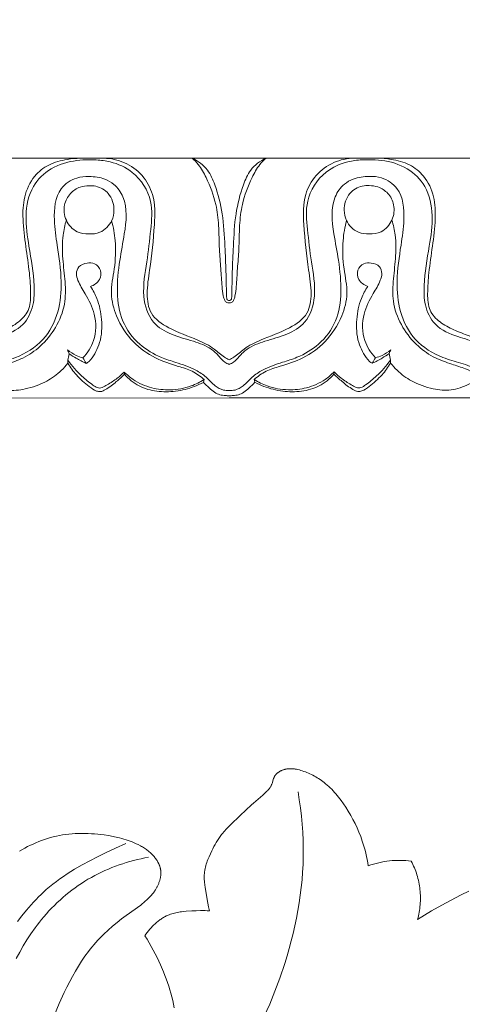
# Model space of a CAD drawing. Units: millimetres. Extents: x 9262 to 11533, y 7464 to 9960.
# Drawn here: x 9738 to 9778, y 9435 to 9526 of the extents above; entities that cross this region are included whole.
import ezdxf

# ---------------------------------------------------------------- set-up
doc = ezdxf.new("R2010")
doc.units = ezdxf.units.MM
doc.layers.get('0').update_dxf_attribs({"lineweight": 5})
doc.layers.get('Defpoints').update_dxf_attribs({"lineweight": 5})
doc.dimstyles.new('ISO-25', dxfattribs={"dimtxt": 50, "dimasz": 50, "dimexe": 20, "dimexo": 40, "dimgap": 50, "dimtad": 1, "dimdec": 0, "dimtxsty": 'Standard', "dimblk": 'NONE', "dimcen": 50, "dimadec": 0, "dimazin": 0, "dimtfac": 1, "dimtdec": 0, "dimtmove": 0, "dimatfit": 3, "dimldrblk": 'NONE', "dimfxl": 20, "dimfxlon": 1, "dimarcsym": 0})

# ---------------------------------------------------------------- blocks, each defined once
blk = doc.blocks.new('*D84')
at = {"color": 0, "lineweight": -2, "transparency": 16777216}
for p, q in [((9435.071, 9560.502), (9435.071, 9600.502)), ((10010.096, 9560.502), (10010.096, 9600.502)), ((9435.071, 9580.502), (10010.096, 9580.502))]:
    blk.add_line(p, q, dxfattribs=at)
at = {"layer": 'Defpoints', "color": 0, "transparency": 16777216}
for p in [(10010.096, 9580.502), (9435.071, 9457.145), (10010.096, 9457.268)]:
    blk.add_point(p, dxfattribs=at)
at = {"color": 0, "transparency": 16777216, "insert": (9725.154, 9656.07), "char_height": 50, "width": 99.28819, "attachment_point": 5}
blk.add_mtext('580', dxfattribs=at)
blk = doc.blocks.new('_None')

msp = doc.modelspace()

# ---------------------------------------------------------------- linework, layer by layer
for points in [[(9731.339, 9512.896), (9757.069, 9512.907)], [(9782.798, 9512.918), (9757.069, 9512.907)], [(9731.349, 9490.896), (9757.078, 9490.907)], [(9782.808, 9490.918), (9757.078, 9490.907)], [(9769.849, 9447.959), (9769.802, 9448.249), (9769.749, 9448.538), (9769.69, 9448.825), (9769.625, 9449.112), (9769.553, 9449.397), (9769.475, 9449.681), (9769.39, 9449.962), (9769.299, 9450.241), (9769.154, 9450.647), (9768.995, 9451.048), (9768.823, 9451.444), (9768.639, 9451.834), (9768.442, 9452.219), (9768.233, 9452.597), (9768.012, 9452.97), (9767.78, 9453.337), (9767.568, 9453.655), (9767.346, 9453.966), (9767.114, 9454.27), (9766.994, 9454.418), (9766.872, 9454.564), (9766.747, 9454.707), (9766.618, 9454.848), (9766.487, 9454.985), (9766.353, 9455.119), (9766.216, 9455.25), (9766.075, 9455.377), (9765.931, 9455.5), (9765.783, 9455.62), (9765.664, 9455.712), (9765.542, 9455.801), (9765.418, 9455.887), (9765.292, 9455.971), (9765.164, 9456.052), (9765.034, 9456.129), (9764.903, 9456.204), (9764.769, 9456.276), (9764.634, 9456.344), (9764.497, 9456.409), (9764.359, 9456.471), (9764.218, 9456.529), (9764.077, 9456.584), (9763.934, 9456.635), (9763.79, 9456.683), (9763.644, 9456.727), (9763.518, 9456.762), (9763.391, 9456.793), (9763.263, 9456.821), (9763.199, 9456.833), (9763.135, 9456.844), (9763.071, 9456.853), (9763.007, 9456.861), (9762.942, 9456.868), (9762.878, 9456.874), (9762.814, 9456.877), (9762.749, 9456.879), (9762.685, 9456.88), (9762.62, 9456.878), (9762.57, 9456.876), (9762.52, 9456.872), (9762.471, 9456.868), (9762.421, 9456.862), (9762.371, 9456.855), (9762.322, 9456.846), (9762.273, 9456.837), (9762.223, 9456.826), (9762.175, 9456.814), (9762.126, 9456.801), (9762.077, 9456.786), (9762.029, 9456.771), (9761.981, 9456.753), (9761.934, 9456.735), (9761.887, 9456.715), (9761.84, 9456.694), (9761.795, 9456.672), (9761.751, 9456.649), (9761.707, 9456.624), (9761.664, 9456.598), (9761.622, 9456.571), (9761.581, 9456.543), (9761.541, 9456.513), (9761.522, 9456.498), (9761.503, 9456.483), (9761.484, 9456.467), (9761.465, 9456.45), (9761.447, 9456.434), (9761.43, 9456.417), (9761.412, 9456.4), (9761.395, 9456.382), (9761.379, 9456.364), (9761.363, 9456.346), (9761.347, 9456.328), (9761.332, 9456.309), (9761.318, 9456.29), (9761.304, 9456.271), (9761.29, 9456.251), (9761.277, 9456.231), (9761.264, 9456.211), (9761.253, 9456.19), (9761.243, 9456.173), (9761.234, 9456.155), (9761.225, 9456.137), (9761.217, 9456.119), (9761.209, 9456.101), (9761.201, 9456.082), (9761.186, 9456.045), (9761.173, 9456.007), (9761.16, 9455.969), (9761.069, 9455.655), (9761.056, 9455.616), (9761.043, 9455.578), (9761.023, 9455.524), (9761, 9455.47), (9760.977, 9455.418), (9760.951, 9455.366), (9760.924, 9455.315), (9760.896, 9455.265), (9760.866, 9455.216), (9760.835, 9455.167), (9760.803, 9455.12), (9760.769, 9455.073), (9760.734, 9455.026), (9760.699, 9454.981), (9760.662, 9454.936), (9760.625, 9454.892), (9760.548, 9454.806), (9760.487, 9454.742), (9760.424, 9454.679), (9760.361, 9454.618), (9760.296, 9454.558), (9760.164, 9454.441), (9759.301, 9453.728), (9759.124, 9453.57), (9758.089, 9452.582), (9757.202, 9451.738), (9756.987, 9451.521), (9756.778, 9451.3), (9756.676, 9451.187), (9756.577, 9451.072), (9756.48, 9450.956), (9756.386, 9450.837), (9756.255, 9450.661), (9756.129, 9450.482), (9756.009, 9450.298), (9755.894, 9450.11), (9755.783, 9449.918), (9755.675, 9449.724), (9755.572, 9449.527), (9755.472, 9449.327), (9755.347, 9449.066), (9755.229, 9448.803), (9755.173, 9448.67), (9755.12, 9448.536), (9755.07, 9448.401), (9755.023, 9448.266), (9754.979, 9448.13), (9754.939, 9447.993), (9754.903, 9447.856), (9754.871, 9447.718), (9754.844, 9447.58), (9754.832, 9447.51), (9754.821, 9447.441), (9754.812, 9447.371), (9754.804, 9447.302), (9754.797, 9447.232), (9754.792, 9447.162), (9754.786, 9447.045), (9754.784, 9446.927), (9754.786, 9446.81), (9754.79, 9446.692), (9754.798, 9446.574), (9754.808, 9446.456), (9754.835, 9446.219), (9754.87, 9445.983), (9755.12, 9444.55), (9755.187, 9444.19), (9755.262, 9443.831)], [(9763.396, 9454.753), (9763.515, 9454.015), (9763.619, 9453.275), (9763.706, 9452.532), (9763.776, 9451.786), (9763.828, 9451.04), (9763.863, 9450.292), (9763.879, 9449.544), (9763.877, 9448.796), (9763.856, 9448.087), (9763.819, 9447.378), (9763.765, 9446.67), (9763.695, 9445.963), (9763.609, 9445.257), (9763.507, 9444.554), (9763.391, 9443.852), (9763.26, 9443.152), (9763.114, 9442.454), (9762.955, 9441.759), (9762.782, 9441.068), (9762.596, 9440.379), (9762.398, 9439.693), (9762.187, 9439.011), (9761.731, 9437.66), (9761.281, 9436.456), (9760.795, 9435.267), (9760.273, 9434.095)], [(9737.821, 9449.324), (9738.319, 9449.595), (9738.571, 9449.723), (9738.825, 9449.848), (9739.081, 9449.967), (9739.339, 9450.08), (9739.598, 9450.188), (9739.86, 9450.29), (9740.124, 9450.384), (9740.39, 9450.472), (9740.658, 9450.553), (9740.929, 9450.625), (9741.212, 9450.692), (9741.497, 9450.75), (9741.785, 9450.8), (9742.074, 9450.842), (9742.364, 9450.875), (9742.656, 9450.902), (9742.949, 9450.92), (9743.243, 9450.932), (9743.537, 9450.936), (9743.832, 9450.934), (9744.128, 9450.926), (9744.423, 9450.911), (9744.719, 9450.89), (9745.014, 9450.864), (9745.309, 9450.832), (9745.603, 9450.794), (9746.011, 9450.734), (9746.416, 9450.662), (9746.817, 9450.577), (9747.016, 9450.53), (9747.214, 9450.478), (9747.41, 9450.423), (9747.605, 9450.363), (9747.798, 9450.299), (9747.989, 9450.231), (9748.178, 9450.157), (9748.365, 9450.079), (9748.551, 9449.995), (9748.733, 9449.906), (9748.925, 9449.805), (9749.019, 9449.752), (9749.112, 9449.698), (9749.205, 9449.641), (9749.296, 9449.583), (9749.386, 9449.523), (9749.475, 9449.46), (9749.562, 9449.396), (9749.647, 9449.329), (9749.731, 9449.26), (9749.814, 9449.189), (9749.894, 9449.116), (9749.973, 9449.04), (9750.049, 9448.962), (9750.124, 9448.881), (9750.183, 9448.813), (9750.24, 9448.743), (9750.296, 9448.672), (9750.35, 9448.6), (9750.401, 9448.526), (9750.451, 9448.45), (9750.498, 9448.373), (9750.542, 9448.295), (9750.583, 9448.216), (9750.603, 9448.176), (9750.621, 9448.136), (9750.639, 9448.095), (9750.657, 9448.054), (9750.673, 9448.013), (9750.689, 9447.972), (9750.703, 9447.93), (9750.717, 9447.888), (9750.73, 9447.846), (9750.742, 9447.804), (9750.753, 9447.762), (9750.762, 9447.719), (9750.771, 9447.676), (9750.779, 9447.633), (9750.784, 9447.602), (9750.789, 9447.57), (9750.797, 9447.507), (9750.802, 9447.443), (9750.805, 9447.38), (9750.806, 9447.316), (9750.806, 9447.251), (9750.803, 9447.187), (9750.798, 9447.123), (9750.792, 9447.058), (9750.784, 9446.994), (9750.774, 9446.929), (9750.762, 9446.865), (9750.748, 9446.801), (9750.733, 9446.736), (9750.716, 9446.672), (9750.698, 9446.609), (9750.678, 9446.545), (9750.657, 9446.482), (9750.634, 9446.419), (9750.611, 9446.357), (9750.585, 9446.294), (9750.559, 9446.233), (9750.531, 9446.172), (9750.502, 9446.111), (9750.472, 9446.051), (9750.441, 9445.991), (9750.408, 9445.932), (9750.375, 9445.874), (9750.306, 9445.76), (9750.233, 9445.649), (9750.18, 9445.572), (9750.126, 9445.498), (9750.07, 9445.425), (9750.012, 9445.353), (9749.954, 9445.283), (9749.894, 9445.214), (9749.833, 9445.147), (9749.771, 9445.081), (9749.643, 9444.953), (9749.511, 9444.829), (9749.376, 9444.708), (9749.238, 9444.592), (9749.096, 9444.478), (9748.953, 9444.367), (9747.631, 9443.412), (9747.202, 9443.088), (9746.782, 9442.757), (9746.37, 9442.415), (9745.969, 9442.063), (9745.58, 9441.699), (9745.39, 9441.513), (9745.204, 9441.323), (9745.022, 9441.129), (9744.843, 9440.932), (9744.666, 9440.729), (9744.493, 9440.522), (9744.324, 9440.311), (9744.159, 9440.097), (9743.84, 9439.66), (9743.534, 9439.212), (9743.243, 9438.754), (9742.963, 9438.288), (9742.696, 9437.814), (9742.439, 9437.336), (9742.185, 9436.837), (9741.94, 9436.334), (9741.476, 9435.317), (9741.04, 9434.288)], [(9737.646, 9442.855), (9738.05, 9443.379), (9738.466, 9443.891), (9738.896, 9444.389), (9739.117, 9444.633), (9739.342, 9444.872), (9739.571, 9445.106), (9739.805, 9445.336), (9740.043, 9445.561), (9740.286, 9445.78), (9740.589, 9446.039), (9740.898, 9446.29), (9741.213, 9446.534), (9741.535, 9446.77), (9741.863, 9446.998), (9742.195, 9447.221), (9742.533, 9447.437), (9742.874, 9447.647), (9743.569, 9448.05), (9744.276, 9448.433), (9744.992, 9448.8), (9745.712, 9449.153), (9746.651, 9449.59), (9747.6, 9449.999)], [(9737.532, 9439.457), (9737.844, 9440.038), (9738.171, 9440.61), (9738.514, 9441.172), (9738.874, 9441.723), (9739.252, 9442.262), (9739.448, 9442.526), (9739.648, 9442.786), (9739.854, 9443.043), (9740.064, 9443.296), (9740.297, 9443.564), (9740.535, 9443.827), (9740.779, 9444.085), (9741.029, 9444.337), (9741.284, 9444.585), (9741.545, 9444.826), (9741.811, 9445.062), (9742.082, 9445.292), (9742.358, 9445.517), (9742.639, 9445.735), (9742.925, 9445.946), (9743.215, 9446.152), (9743.51, 9446.35), (9743.81, 9446.542), (9744.114, 9446.727), (9744.422, 9446.904), (9744.729, 9447.072), (9745.039, 9447.233), (9745.353, 9447.386), (9745.671, 9447.533), (9745.991, 9447.672), (9746.315, 9447.805), (9746.641, 9447.931), (9746.97, 9448.05), (9747.301, 9448.161), (9747.634, 9448.266), (9747.969, 9448.364), (9748.306, 9448.455), (9748.645, 9448.539), (9748.984, 9448.616), (9749.325, 9448.687), (9749.667, 9448.75)], [(9773.792, 9448.395), (9773.546, 9448.424), (9773.297, 9448.446), (9773.048, 9448.461), (9772.798, 9448.468), (9772.547, 9448.467), (9772.295, 9448.459), (9772.044, 9448.443), (9771.794, 9448.419), (9771.544, 9448.387), (9771.296, 9448.348), (9771.049, 9448.301), (9770.804, 9448.247), (9770.561, 9448.186), (9770.32, 9448.117), (9770.083, 9448.041), (9769.849, 9447.959)], [(9774.371, 9443.05), (9774.415, 9443.213), (9774.454, 9443.377), (9774.491, 9443.543), (9774.523, 9443.71), (9774.551, 9443.879), (9774.576, 9444.049), (9774.596, 9444.219), (9774.613, 9444.391), (9774.625, 9444.563), (9774.634, 9444.736), (9774.638, 9444.91), (9774.638, 9445.083), (9774.634, 9445.257), (9774.625, 9445.431), (9774.613, 9445.605), (9774.596, 9445.778), (9774.575, 9445.951), (9774.55, 9446.124), (9774.521, 9446.295), (9774.488, 9446.466), (9774.451, 9446.636), (9774.41, 9446.804), (9774.364, 9446.971), (9774.315, 9447.137), (9774.262, 9447.301), (9774.206, 9447.464), (9774.146, 9447.624), (9774.082, 9447.783), (9774.014, 9447.939), (9773.944, 9448.093), (9773.87, 9448.245), (9773.792, 9448.395)], [(9779.09, 9445.654), (9778.369, 9445.299), (9776.947, 9444.552), (9775.648, 9443.82), (9774.371, 9443.05)], [(9755.262, 9443.831), (9755.061, 9443.843), (9754.86, 9443.85), (9754.457, 9443.854), (9754.054, 9443.846), (9753.648, 9443.829), (9753.113, 9443.795), (9752.846, 9443.769), (9752.713, 9443.753), (9752.58, 9443.735), (9752.449, 9443.714), (9752.318, 9443.691), (9752.188, 9443.664), (9752.059, 9443.633), (9751.931, 9443.599), (9751.805, 9443.562), (9751.68, 9443.519), (9751.618, 9443.497), (9751.556, 9443.473), (9751.471, 9443.438), (9751.388, 9443.4), (9751.305, 9443.361), (9751.222, 9443.319), (9751.141, 9443.276), (9751.06, 9443.23), (9750.981, 9443.183), (9750.902, 9443.133), (9750.824, 9443.082), (9750.748, 9443.029), (9750.672, 9442.975), (9750.597, 9442.919), (9750.523, 9442.861), (9750.45, 9442.802), (9750.378, 9442.741), (9750.308, 9442.679), (9750.238, 9442.615), (9750.17, 9442.55), (9750.036, 9442.417), (9749.907, 9442.28), (9749.782, 9442.138), (9749.663, 9441.993), (9749.548, 9441.845), (9749.439, 9441.695), (9749.335, 9441.542)], [(9749.335, 9441.542), (9749.538, 9441.221), (9749.735, 9440.896), (9749.925, 9440.568), (9750.108, 9440.235), (9750.286, 9439.898), (9750.457, 9439.558), (9750.621, 9439.215), (9750.78, 9438.868), (9751.051, 9438.231), (9751.178, 9437.909), (9751.3, 9437.584), (9751.415, 9437.257), (9751.525, 9436.929), (9751.628, 9436.598), (9751.725, 9436.265), (9751.814, 9435.931), (9751.897, 9435.596), (9751.973, 9435.259), (9752.041, 9434.92)]]:
    msp.add_lwpolyline(points)
for points, knots in [([(9743.438, 9512.901), (9743.023, 9512.895), (9742.025, 9512.789), (9740.493, 9512.404), (9739.013, 9511.214), (9738.169, 9509.392), (9738.097, 9507.141), (9738.393, 9504.826), (9738.739, 9502.54), (9738.884, 9500.598), (9738.804, 9498.902), (9737.737, 9497.782), (9736.447, 9497.099), (9735.051, 9496.588), (9733.78, 9496.057), (9732.744, 9495.438), (9732.052, 9494.91), (9731.647, 9494.481), (9731.414, 9494.419), (9731.347, 9494.407)], [0, 0, 0, 0, 1.256801, 3.038014, 4.696258, 6.831093, 8.885068, 11.434713, 13.907206, 15.856239, 17.399106, 18.815712, 20.278333, 21.820367, 23.309165, 24.446718, 25.453182, 25.965795, 26.170889, 26.170889, 26.170889, 26.170889]), ([(9745.575, 9512.902), (9746.216, 9512.883), (9747.536, 9512.607), (9749.178, 9511.415), (9750.313, 9509.367), (9750.224, 9506.311), (9749.89, 9503.288), (9749.457, 9500.615), (9749.73, 9498.459), (9751.764, 9497.096), (9753.833, 9496.401), (9755.615, 9495.563), (9756.422, 9494.739), (9756.925, 9494.473), (9757.077, 9494.399)], [0, 0, 0, 0, 1.939852, 3.967313, 5.960467, 8.763543, 12.991847, 15.207272, 17.035601, 19.140498, 22.06749, 23.798498, 25.001336, 25.511654, 25.511654, 25.511654, 25.511654]), ([(9757.074, 9499.836), (9757.053, 9499.834), (9756.988, 9499.837), (9756.907, 9499.892), (9756.87, 9499.978), (9756.833, 9500.12), (9756.838, 9500.455), (9756.806, 9501.255), (9756.79, 9502.752), (9756.671, 9505.027), (9756.544, 9507.733), (9755.945, 9510.075), (9755.151, 9511.961), (9754.215, 9512.646), (9753.68, 9512.905)], [0, 0, 0, 0, 0.065077, 0.191778, 0.269182, 0.344514, 0.636553, 1.2738, 2.77714, 5.160779, 8.180743, 10.944867, 12.466832, 14.266769, 14.266769, 14.266769, 14.266769]), ([(9753.68, 9512.905), (9753.883, 9512.723), (9754.397, 9512.192), (9755.18, 9510.771), (9755.887, 9508.898), (9756.153, 9506.647), (9756.135, 9504.677), (9756.323, 9502.81), (9756.386, 9501.379), (9756.496, 9500.398), (9756.63, 9499.894), (9756.834, 9499.643), (9757.002, 9499.623), (9757.074, 9499.629)], [14.266769, 14.266769, 14.266769, 14.266769, 15.091801, 16.488024, 19.142675, 21.102503, 23.310836, 25.106526, 26.775576, 27.649383, 28.090353, 28.347394, 28.56593, 28.56593, 28.56593, 28.56593]), ([(9757.074, 9499.836), (9757.096, 9499.834), (9757.16, 9499.837), (9757.241, 9499.892), (9757.278, 9499.978), (9757.316, 9500.12), (9757.31, 9500.455), (9757.342, 9501.255), (9757.356, 9502.752), (9757.473, 9505.027), (9757.598, 9507.734), (9758.195, 9510.076), (9758.988, 9511.962), (9759.923, 9512.649), (9760.458, 9512.908)], [0, 0, 0, 0, 0.065077, 0.191778, 0.269182, 0.344514, 0.636553, 1.2738, 2.77714, 5.160779, 8.180743, 10.944867, 12.466832, 14.266769, 14.266769, 14.266769, 14.266769]), ([(9760.458, 9512.908), (9760.255, 9512.726), (9759.741, 9512.195), (9758.959, 9510.772), (9758.254, 9508.899), (9757.989, 9506.648), (9758.009, 9504.678), (9757.823, 9502.811), (9757.762, 9501.38), (9757.653, 9500.399), (9757.518, 9499.894), (9757.315, 9499.643), (9757.146, 9499.623), (9757.074, 9499.629)], [14.266769, 14.266769, 14.266769, 14.266769, 15.091801, 16.488024, 19.142675, 21.102503, 23.310836, 25.106526, 26.775576, 27.649383, 28.090353, 28.347394, 28.56593, 28.56593, 28.56593, 28.56593]), ([(9768.562, 9512.911), (9767.922, 9512.892), (9766.602, 9512.615), (9764.961, 9511.422), (9763.827, 9509.373), (9763.919, 9506.317), (9764.256, 9503.294), (9764.691, 9500.621), (9764.42, 9498.465), (9762.387, 9497.1), (9760.318, 9496.404), (9758.537, 9495.565), (9757.731, 9494.739), (9757.228, 9494.473), (9757.077, 9494.399)], [0, 0, 0, 0, 1.939852, 3.967313, 5.960467, 8.763543, 12.991847, 15.207272, 17.035601, 19.140498, 22.06749, 23.798498, 25.001336, 25.511654, 25.511654, 25.511654, 25.511654]), ([(9770.7, 9512.912), (9771.115, 9512.907), (9772.113, 9512.802), (9773.645, 9512.418), (9775.126, 9511.23), (9775.972, 9509.408), (9776.045, 9507.157), (9775.751, 9504.842), (9775.407, 9502.556), (9775.264, 9500.614), (9775.345, 9498.918), (9776.413, 9497.799), (9777.704, 9497.117), (9779.1, 9496.606), (9780.372, 9496.077), (9781.408, 9495.459), (9782.1, 9494.931), (9782.506, 9494.503), (9782.74, 9494.441), (9782.806, 9494.429)], [0, 0, 0, 0, 1.256801, 3.038014, 4.696258, 6.831093, 8.885068, 11.434713, 13.907206, 15.856239, 17.399106, 18.815712, 20.278333, 21.820367, 23.309165, 24.446718, 25.453182, 25.965795, 26.170889, 26.170889, 26.170889, 26.170889]), ([(9731.347, 9493.961), (9731.411, 9493.97), (9731.612, 9494.02), (9732.036, 9494.525), (9732.84, 9495.305), (9734.337, 9496.011), (9736.216, 9496.51), (9738.24, 9497.363), (9739.175, 9499.341), (9739.224, 9501.831), (9738.721, 9504.544), (9738.266, 9507.587), (9738.8, 9510.287), (9740.685, 9512.129), (9742.627, 9512.69), (9743.829, 9512.76), (9744.204, 9512.75)], [0, 0, 0, 0, 0.195558, 0.608332, 1.918133, 3.612175, 5.503823, 7.889422, 9.905503, 11.700598, 15.382727, 18.231732, 21.016906, 23.319607, 25.826392, 26.961144, 26.961144, 26.961144, 26.961144]), ([(9744.204, 9512.75), (9744.427, 9512.757), (9745.082, 9512.749), (9746.474, 9512.562), (9748.568, 9511.634), (9750.14, 9509.168), (9749.87, 9506.209), (9749.551, 9503.331), (9748.989, 9500.468), (9749.797, 9497.793), (9751.815, 9496.635), (9753.692, 9496.165), (9755.266, 9495.594), (9756.112, 9494.772), (9756.582, 9494.212), (9756.937, 9494.03), (9757.077, 9493.972)], [26.961144, 26.961144, 26.961144, 26.961144, 27.637215, 28.943023, 31.196243, 34.379307, 36.982085, 39.996258, 43.203874, 45.775573, 47.774204, 49.896288, 51.711108, 52.70739, 53.439821, 53.897032, 53.897032, 53.897032, 53.897032]), ([(9769.934, 9512.761), (9769.71, 9512.768), (9769.055, 9512.76), (9767.663, 9512.571), (9765.57, 9511.641), (9764.001, 9509.174), (9764.273, 9506.215), (9764.594, 9503.337), (9765.159, 9500.475), (9764.353, 9497.799), (9762.336, 9496.639), (9760.46, 9496.168), (9758.887, 9495.596), (9758.041, 9494.772), (9757.572, 9494.213), (9757.216, 9494.03), (9757.077, 9493.972)], [26.961144, 26.961144, 26.961144, 26.961144, 27.637215, 28.943023, 31.196243, 34.379307, 36.982085, 39.996258, 43.203874, 45.775573, 47.774204, 49.896288, 51.711108, 52.70739, 53.439821, 53.897032, 53.897032, 53.897032, 53.897032]), ([(9782.806, 9493.983), (9782.743, 9493.992), (9782.541, 9494.042), (9782.118, 9494.547), (9781.312, 9495.325), (9779.815, 9496.031), (9777.935, 9496.528), (9775.911, 9497.379), (9774.975, 9499.356), (9774.923, 9501.846), (9775.423, 9504.56), (9775.875, 9507.603), (9775.339, 9510.302), (9773.453, 9512.143), (9771.511, 9512.702), (9770.308, 9512.771), (9769.934, 9512.761)], [0, 0, 0, 0, 0.195558, 0.608332, 1.918133, 3.612175, 5.503823, 7.889422, 9.905503, 11.700598, 15.382727, 18.231732, 21.016906, 23.319607, 25.826392, 26.961144, 26.961144, 26.961144, 26.961144]), ([(9757.078, 9491.583), (9756.899, 9491.573), (9756.435, 9491.606), (9755.678, 9492.036), (9754.997, 9492.84), (9753.795, 9493.643), (9752.354, 9494.109), (9750.547, 9494.683), (9748.685, 9495.769), (9747.098, 9497.898), (9746.698, 9500.689), (9746.976, 9503.389), (9747.532, 9506.225), (9747.819, 9508.814), (9746.665, 9510.469), (9745.524, 9511.112), (9744.319, 9511.268), (9742.865, 9511.147), (9741.132, 9509.952), (9740.913, 9507.385), (9741.342, 9504.595), (9741.766, 9501.774), (9741.514, 9498.739), (9740.156, 9496.036), (9737.878, 9494.653), (9735.795, 9494.094), (9734.253, 9493.552), (9733.287, 9492.588), (9732.613, 9491.835), (9731.901, 9491.61), (9731.513, 9491.556), (9731.348, 9491.548)], [0, 0, 0, 0, 0.541366, 1.382095, 2.544187, 3.716942, 5.70133, 7.102254, 9.462686, 12.111231, 14.821042, 17.788626, 20.278446, 23.702259, 25.137488, 26.09661, 27.592589, 28.741167, 30.474978, 33.434285, 35.797636, 39.179286, 41.995785, 44.916791, 47.96607, 49.696999, 51.50033, 52.785161, 53.801579, 54.488065, 54.987527, 54.987527, 54.987527, 54.987527]), ([(9757.078, 9491.583), (9757.256, 9491.573), (9757.721, 9491.607), (9758.477, 9492.037), (9759.157, 9492.842), (9760.358, 9493.646), (9761.8, 9494.113), (9763.606, 9494.689), (9765.467, 9495.777), (9767.052, 9497.907), (9767.45, 9500.698), (9767.169, 9503.397), (9766.611, 9506.233), (9766.322, 9508.822), (9767.474, 9510.478), (9768.615, 9511.122), (9769.82, 9511.279), (9771.274, 9511.159), (9773.008, 9509.965), (9773.229, 9507.399), (9772.803, 9504.609), (9772.381, 9501.787), (9772.635, 9498.752), (9773.996, 9496.05), (9776.275, 9494.669), (9778.358, 9494.112), (9779.901, 9493.572), (9780.868, 9492.609), (9781.543, 9491.856), (9782.255, 9491.632), (9782.643, 9491.578), (9782.808, 9491.571)], [0, 0, 0, 0, 0.541366, 1.382095, 2.544187, 3.716942, 5.70133, 7.102254, 9.462686, 12.111231, 14.821042, 17.788626, 20.278446, 23.702259, 25.137488, 26.09661, 27.592589, 28.741167, 30.474978, 33.434285, 35.797636, 39.179286, 41.995785, 44.916791, 47.96607, 49.696999, 51.50033, 52.785161, 53.801579, 54.488065, 54.987527, 54.987527, 54.987527, 54.987527]), ([(9744.205, 9510.376), (9743.935, 9510.378), (9743.299, 9510.282), (9742.401, 9509.707), (9741.937, 9508.779), (9741.897, 9507.897), (9742.091, 9507.192), (9742.502, 9506.565), (9743.194, 9506.026), (9743.842, 9505.928), (9744.207, 9505.955)], [7.145508, 7.145508, 7.145508, 7.145508, 7.964478, 9.051852, 10.241329, 10.944052, 11.689024, 12.41783, 13.178018, 14.285521, 14.285521, 14.285521, 14.285521]), ([(9744.207, 9505.955), (9744.543, 9505.933), (9745.422, 9506.036), (9746.326, 9506.97), (9746.609, 9508.333), (9746.194, 9509.704), (9745.074, 9510.34), (9744.417, 9510.388), (9744.205, 9510.376)], [14.285521, 14.285521, 14.285521, 14.285521, 15.304228, 16.854794, 17.81862, 19.45601, 20.789001, 21.431029, 21.431029, 21.431029, 21.431029]), ([(9769.937, 9505.966), (9769.601, 9505.944), (9768.722, 9506.046), (9767.817, 9506.98), (9767.533, 9508.342), (9767.947, 9509.714), (9769.066, 9510.351), (9769.723, 9510.399), (9769.935, 9510.387)], [14.285521, 14.285521, 14.285521, 14.285521, 15.304228, 16.854794, 17.81862, 19.45601, 20.789001, 21.431029, 21.431029, 21.431029, 21.431029]), ([(9769.935, 9510.387), (9770.205, 9510.389), (9770.841, 9510.294), (9771.739, 9509.72), (9772.204, 9508.792), (9772.244, 9507.91), (9772.051, 9507.205), (9771.641, 9506.578), (9770.949, 9506.038), (9770.301, 9505.94), (9769.937, 9505.966)], [7.145508, 7.145508, 7.145508, 7.145508, 7.964478, 9.051852, 10.241329, 10.944052, 11.689024, 12.41783, 13.178018, 14.285521, 14.285521, 14.285521, 14.285521]), ([(9734.069, 9492.797), (9734.195, 9492.907), (9734.593, 9493.218), (9735.471, 9493.608), (9736.724, 9494.015), (9738.263, 9494.532), (9739.863, 9495.635), (9741.221, 9497.322), (9742.084, 9499.403), (9742.043, 9501.59), (9741.764, 9503.68), (9741.729, 9505.593), (9741.994, 9506.76), (9742.128, 9507.203)], [3.441042, 3.441042, 3.441042, 3.441042, 3.948506, 4.963141, 6.323234, 7.946052, 9.855736, 12.115719, 14.430523, 16.505305, 18.641306, 20.841771, 22.242887, 22.242887, 22.242887, 22.242887]), ([(9754.775, 9492.591), (9754.446, 9492.886), (9753.708, 9493.421), (9752.125, 9493.877), (9750.186, 9494.502), (9748.093, 9496.016), (9746.708, 9498.138), (9746.09, 9500.536), (9746.611, 9502.839), (9746.708, 9505.095), (9746.446, 9506.569), (9746.288, 9507.169)], [7.99361, 7.99361, 7.99361, 7.99361, 9.328112, 10.701083, 12.948754, 15.475538, 18.347251, 20.468391, 22.767335, 25.388989, 27.268573, 27.268573, 27.268573, 27.268573]), ([(9759.38, 9492.593), (9759.708, 9492.888), (9760.447, 9493.424), (9762.029, 9493.882), (9763.967, 9494.508), (9766.059, 9496.023), (9767.442, 9498.147), (9768.058, 9500.545), (9767.535, 9502.848), (9767.436, 9505.104), (9767.697, 9506.578), (9767.854, 9507.179)], [7.99361, 7.99361, 7.99361, 7.99361, 9.328112, 10.701083, 12.948754, 15.475538, 18.347251, 20.468391, 22.767335, 25.388989, 27.268573, 27.268573, 27.268573, 27.268573]), ([(9780.086, 9492.817), (9779.96, 9492.927), (9779.561, 9493.237), (9778.683, 9493.626), (9777.43, 9494.032), (9775.891, 9494.548), (9774.289, 9495.65), (9772.93, 9497.335), (9772.065, 9499.416), (9772.104, 9501.603), (9772.381, 9503.693), (9772.415, 9505.606), (9772.148, 9506.773), (9772.014, 9507.216)], [3.441042, 3.441042, 3.441042, 3.441042, 3.948506, 4.963141, 6.323234, 7.946052, 9.855736, 12.115719, 14.430523, 16.505305, 18.641306, 20.841771, 22.242887, 22.242887, 22.242887, 22.242887]), ([(9743.655, 9494.575), (9744.075, 9495.03), (9744.872, 9496.277), (9744.892, 9498.532), (9743.981, 9500.287), (9743.25, 9501.434), (9742.994, 9502.303), (9743.222, 9503.055), (9743.977, 9503.313), (9744.779, 9503.292), (9745.389, 9502.634), (9745.248, 9501.638), (9744.677, 9501.245), (9744.351, 9501.128)], [0, 0, 0, 0, 1.874038, 4.324379, 6.401522, 7.792913, 8.437542, 9.094752, 9.934501, 10.623089, 11.451181, 12.292034, 13.341331, 13.341331, 13.341331, 13.341331]), ([(9770.498, 9494.587), (9770.077, 9495.041), (9769.279, 9496.287), (9769.258, 9498.542), (9770.168, 9500.298), (9770.898, 9501.446), (9771.152, 9502.315), (9770.924, 9503.067), (9770.168, 9503.324), (9769.366, 9503.303), (9768.757, 9502.644), (9768.899, 9501.649), (9769.471, 9501.256), (9769.797, 9501.139)], [0, 0, 0, 0, 1.874038, 4.324379, 6.401522, 7.792913, 8.437542, 9.094752, 9.934501, 10.623089, 11.451181, 12.292034, 13.341331, 13.341331, 13.341331, 13.341331]), ([(9744.351, 9501.128), (9744.581, 9500.782), (9745.093, 9499.827), (9745.445, 9498.058), (9745.359, 9496.057), (9744.693, 9494.825), (9744.233, 9494.27), (9744.094, 9494.152), (9743.981, 9494.095), (9743.935, 9494.076)], [13.341331, 13.341331, 13.341331, 13.341331, 14.600598, 16.588382, 18.738369, 20.528696, 20.692758, 20.920985, 21.073368, 21.073368, 21.073368, 21.073368]), ([(9769.797, 9501.139), (9769.567, 9500.793), (9769.056, 9499.837), (9768.706, 9498.068), (9768.792, 9496.067), (9769.46, 9494.836), (9769.921, 9494.281), (9770.059, 9494.163), (9770.172, 9494.106), (9770.219, 9494.087)], [13.341331, 13.341331, 13.341331, 13.341331, 14.600598, 16.588382, 18.738369, 20.528696, 20.692758, 20.920985, 21.073368, 21.073368, 21.073368, 21.073368]), ([(9742.238, 9495.313), (9742.478, 9495.108), (9742.933, 9494.81), (9743.442, 9494.63), (9743.655, 9494.575)], [1.010196, 1.010196, 1.010196, 1.010196, 1.965169, 2.633429, 2.633429, 2.633429, 2.633429]), ([(9743.935, 9494.076), (9743.624, 9494.219), (9743.096, 9494.494), (9742.595, 9494.815), (9742.387, 9494.959)], [21.073368, 21.073368, 21.073368, 21.073368, 22.107941, 22.87372, 22.87372, 22.87372, 22.87372]), ([(9770.219, 9494.087), (9770.529, 9494.23), (9771.057, 9494.506), (9771.558, 9494.827), (9771.766, 9494.972)], [21.073368, 21.073368, 21.073368, 21.073368, 22.107941, 22.87372, 22.87372, 22.87372, 22.87372]), ([(9771.915, 9495.325), (9771.675, 9495.12), (9771.22, 9494.822), (9770.712, 9494.642), (9770.498, 9494.587)], [1.010196, 1.010196, 1.010196, 1.010196, 1.965169, 2.633429, 2.633429, 2.633429, 2.633429]), ([(9734.076, 9492.633), (9734.397, 9492.449), (9735.244, 9492.044), (9736.664, 9491.495), (9738.52, 9491.69), (9740.233, 9492.303), (9741.512, 9493.221), (9742.078, 9493.856), (9742.259, 9494.09)], [0, 0, 0, 0, 1.12148, 2.851719, 4.505307, 6.640235, 8.311519, 9.207217, 9.207217, 9.207217, 9.207217]), ([(9747.454, 9493.082), (9747.219, 9492.842), (9746.663, 9492.334), (9745.952, 9491.786), (9745.311, 9491.434), (9744.753, 9491.553), (9744.008, 9492.097), (9743.066, 9492.908), (9742.488, 9493.71), (9742.259, 9494.09)], [8.180804, 8.180804, 8.180804, 8.180804, 9.197635, 10.446256, 10.945235, 11.30692, 12.093533, 13.714296, 15.059405, 15.059405, 15.059405, 15.059405]), ([(9742.263, 9494.355), (9742.642, 9493.834), (9743.362, 9493.018), (9744.328, 9492.239), (9744.88, 9491.864), (9745.187, 9491.785), (9745.505, 9491.885), (9746.047, 9492.197), (9746.751, 9492.649), (9747.244, 9493.083), (9747.448, 9493.282)], [9.473743, 9.473743, 9.473743, 9.473743, 11.422902, 12.737939, 13.232909, 13.429291, 13.672198, 14.210497, 15.330961, 16.194524, 16.194524, 16.194524, 16.194524]), ([(9766.7, 9493.09), (9766.935, 9492.85), (9767.493, 9492.343), (9768.204, 9491.796), (9768.845, 9491.444), (9769.402, 9491.563), (9770.147, 9492.108), (9771.089, 9492.92), (9771.666, 9493.722), (9771.895, 9494.103)], [8.180804, 8.180804, 8.180804, 8.180804, 9.197635, 10.446256, 10.945235, 11.30692, 12.093533, 13.714296, 15.059405, 15.059405, 15.059405, 15.059405]), ([(9771.89, 9494.367), (9771.512, 9493.846), (9770.793, 9493.029), (9769.827, 9492.25), (9769.276, 9491.874), (9768.968, 9491.795), (9768.65, 9491.894), (9768.108, 9492.206), (9767.403, 9492.658), (9766.91, 9493.092), (9766.706, 9493.29)], [9.473743, 9.473743, 9.473743, 9.473743, 11.422902, 12.737939, 13.232909, 13.429291, 13.672198, 14.210497, 15.330961, 16.194524, 16.194524, 16.194524, 16.194524]), ([(9780.079, 9492.653), (9779.758, 9492.468), (9778.911, 9492.062), (9777.492, 9491.513), (9775.636, 9491.706), (9773.922, 9492.318), (9772.642, 9493.234), (9772.076, 9493.869), (9771.895, 9494.103)], [0, 0, 0, 0, 1.12148, 2.851719, 4.505307, 6.640235, 8.311519, 9.207217, 9.207217, 9.207217, 9.207217]), ([(9747.448, 9493.282), (9747.695, 9493.029), (9748.448, 9492.39), (9749.892, 9491.758), (9751.741, 9491.564), (9753.407, 9491.855), (9754.399, 9492.352), (9754.775, 9492.591)], [0, 0, 0, 0, 1.071159, 2.967849, 4.665218, 6.645743, 7.99361, 7.99361, 7.99361, 7.99361]), ([(9754.712, 9492.333), (9754.445, 9492.192), (9753.628, 9491.82), (9752.19, 9491.458), (9750.443, 9491.441), (9748.749, 9491.896), (9747.836, 9492.646), (9747.454, 9493.082)], [0.268156, 0.268156, 0.268156, 0.268156, 1.18276, 2.978904, 4.713368, 6.427151, 8.180804, 8.180804, 8.180804, 8.180804]), ([(9766.706, 9493.29), (9766.459, 9493.037), (9765.708, 9492.397), (9764.264, 9491.764), (9762.414, 9491.569), (9760.749, 9491.859), (9759.756, 9492.354), (9759.38, 9492.593)], [0, 0, 0, 0, 1.071159, 2.967849, 4.665218, 6.645743, 7.99361, 7.99361, 7.99361, 7.99361]), ([(9759.443, 9492.335), (9759.71, 9492.194), (9760.527, 9491.823), (9761.966, 9491.462), (9763.712, 9491.446), (9765.407, 9491.903), (9766.319, 9492.654), (9766.7, 9493.09)], [0.268156, 0.268156, 0.268156, 0.268156, 1.18276, 2.978904, 4.713368, 6.427151, 8.180804, 8.180804, 8.180804, 8.180804]), ([(9754.712, 9492.333), (9754.884, 9492.156), (9755.218, 9491.85), (9755.686, 9491.412), (9756.206, 9491.172), (9756.675, 9491.114), (9756.962, 9491.106), (9757.078, 9491.11)], [0, 0, 0, 0, 0.746661, 1.376056, 1.928164, 2.4454, 2.797055, 2.797055, 2.797055, 2.797055]), ([(9759.443, 9492.335), (9759.271, 9492.158), (9758.937, 9491.851), (9758.47, 9491.413), (9757.95, 9491.172), (9757.481, 9491.114), (9757.194, 9491.106), (9757.078, 9491.11)], [0, 0, 0, 0, 0.746661, 1.376056, 1.928164, 2.4454, 2.797055, 2.797055, 2.797055, 2.797055])]:
    msp.add_open_spline(points, degree=3, knots=knots)
for points in [[(9742.387, 9494.959), (9742.337, 9495.077), (9742.288, 9495.195), (9742.238, 9495.313)], [(9742.263, 9494.355), (9742.304, 9494.556), (9742.346, 9494.758), (9742.387, 9494.959)], [(9771.766, 9494.972), (9771.816, 9495.09), (9771.865, 9495.208), (9771.915, 9495.325)], [(9771.89, 9494.367), (9771.849, 9494.569), (9771.807, 9494.77), (9771.766, 9494.972)], [(9742.259, 9494.09), (9742.26, 9494.179), (9742.262, 9494.267), (9742.263, 9494.355)], [(9743.655, 9494.575), (9743.748, 9494.409), (9743.842, 9494.243), (9743.935, 9494.076)], [(9770.498, 9494.587), (9770.405, 9494.42), (9770.312, 9494.254), (9770.219, 9494.087)], [(9771.895, 9494.103), (9771.893, 9494.191), (9771.892, 9494.279), (9771.89, 9494.367)], [(9747.448, 9493.282), (9747.45, 9493.215), (9747.452, 9493.149), (9747.454, 9493.082)], [(9766.706, 9493.29), (9766.704, 9493.224), (9766.702, 9493.157), (9766.7, 9493.09)], [(9754.775, 9492.591), (9754.754, 9492.505), (9754.733, 9492.419), (9754.712, 9492.333)], [(9759.38, 9492.593), (9759.401, 9492.507), (9759.422, 9492.421), (9759.443, 9492.335)]]:
    msp.add_open_spline(points, degree=3)

# ---------------------------------------------------------------- dimensions: what is measured, and where the dimension line sits
dim = msp.add_linear_dim(base=(10010.096, 9580.502), p1=(9435.071, 9457.145), p2=(10010.096, 9457.268), text='580', dimstyle='ISO-25')
dim.commit()
dim.dimension.update_dxf_attribs({"geometry": '*D84', "text_midpoint": (9725.154, 9580.502), "dimtype": 160})

doc.saveas('drawing.dxf')
